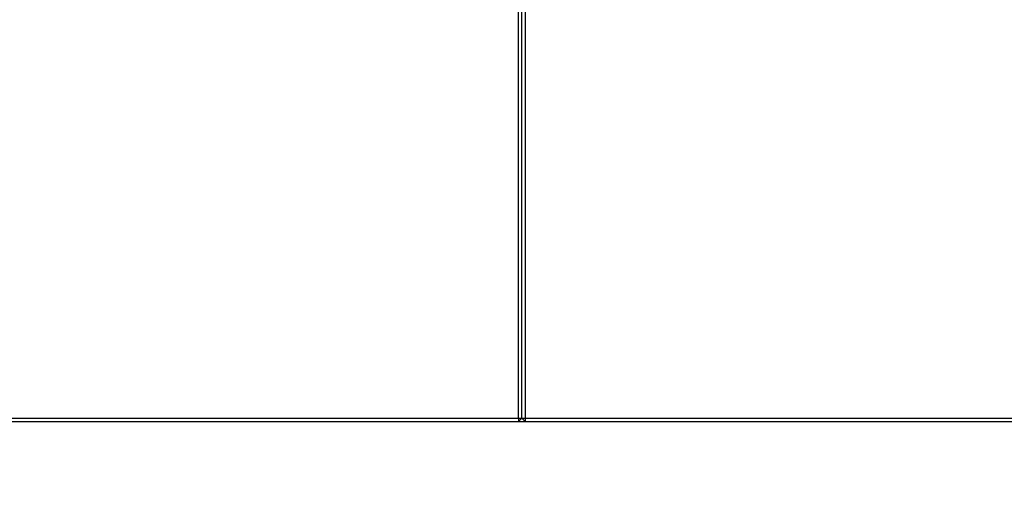
# Model space of a CAD drawing. Units: millimetres. Extents: x 0.5 to 21.9, y 0.4 to 16.3.
# Drawn here: x 16.6 to 17.2, y 3.5 to 3.8 of the extents above; entities that cross this region are included whole.
import ezdxf

# ---------------------------------------------------------------- set-up
doc = ezdxf.new("R2010")
doc.units = ezdxf.units.MM
doc.linetypes.add('PHANTOM', pattern=[1.27, 0.635, -0.127, 0.127, -0.127, 0.127, -0.127])
doc.styles.add('SLDTEXTSTYLE0', font='TXT', dxfattribs={"width": 0.75})
doc.dimstyles.new('SLDDIMSTYLE0', dxfattribs={"dimtxt": 0.35, "dimasz": 0.3302, "dimexe": 0, "dimexo": 0.0625, "dimgap": 0.0875, "dimtad": 1, "dimlfac": 100, "dimrnd": 1e-09, "dimzin": 12, "dimdsep": 46, "dimtxsty": 'SLDTEXTSTYLE0', "dimsah": 1, "dimcen": 0.09, "dimadec": 0, "dimazin": 3, "dimtfac": 1, "dimtofl": 0, "dimtmove": 0, "dimatfit": 3, "dimfxl": 0, "dimfrac": 2, "dimtolj": 1, "dimtzin": 12, "dimarcsym": 0})

# ---------------------------------------------------------------- blocks, each defined once
blk = doc.blocks.new('_D_4')
at = {"color": 161, "linetype": 'Continuous', "lineweight": 18}
for p, q in [((13.6104, 1.97304), (13.6104, 1.21638)), ((18.6104, 1.97304), (18.6104, 1.21638)), ((18.6104, 1.31638), (13.6104, 1.31638))]:
    blk.add_line(p, q, dxfattribs=at)
for points in [[(13.6104, 1.31638), (13.9406, 1.26558), (13.9406, 1.36718)], [(18.6104, 1.31638), (18.2802, 1.36718), (18.2802, 1.26558)]]:
    blk.add_solid(points, dxfattribs=at)
at = {"color": 161, "linetype": 'Continuous', "lineweight": 18, "insert": (15.61538, 1.76755), "char_height": 0.35, "attachment_point": 1, "style": 'SLDTEXTSTYLE0'}
blk.add_mtext('500', dxfattribs=at)

msp = doc.modelspace()

# ---------------------------------------------------------------- linework, layer by layer
at = {"color": 7, "linetype": 'Continuous', "lineweight": 25}
for p, q in [((16.8584, 3.51838), (16.8584, 3.76438)), ((16.8604, 3.51838), (16.8604, 3.76438)), ((16.8624, 3.76438), (16.8624, 3.51838)), ((14.8604, 3.51638), (17.3604, 3.51638)), ((16.3624, 3.51838), (16.8584, 3.51838)), ((16.8584, 3.51838), (16.8584, 3.51638)), ((16.8584, 3.51838), (16.8604, 3.51838)), ((16.8584, 3.51638), (16.8604, 3.51838)), ((16.8604, 3.51838), (16.8624, 3.51838)), ((16.8604, 3.51838), (16.8624, 3.51638)), ((16.8624, 3.51838), (17.3584, 3.51838)), ((16.8624, 3.51838), (16.8624, 3.51638))]:
    msp.add_line(p, q, dxfattribs=at)
at = {"color": 161, "linetype": 'PHANTOM', "lineweight": 35}
msp.add_arc((17.1104, 3.76638), 1.5, 270, 0, dxfattribs=at)

# ---------------------------------------------------------------- dimensions: what is measured, and where the dimension line sits
at = {"color": 161, "linetype": 'Continuous', "lineweight": 18}
dim = msp.add_linear_dim(base=(13.6104, 1.31638), p1=(18.6104, 3.76638), p2=(13.6104, 3.76638), dimstyle='SLDDIMSTYLE0', dxfattribs=at)
dim.commit()
dim.dimension.update_dxf_attribs({"geometry": '_D_4', "text_midpoint": (16.0033, 1.31638), "dimtype": 160})

doc.saveas('drawing.dxf')
